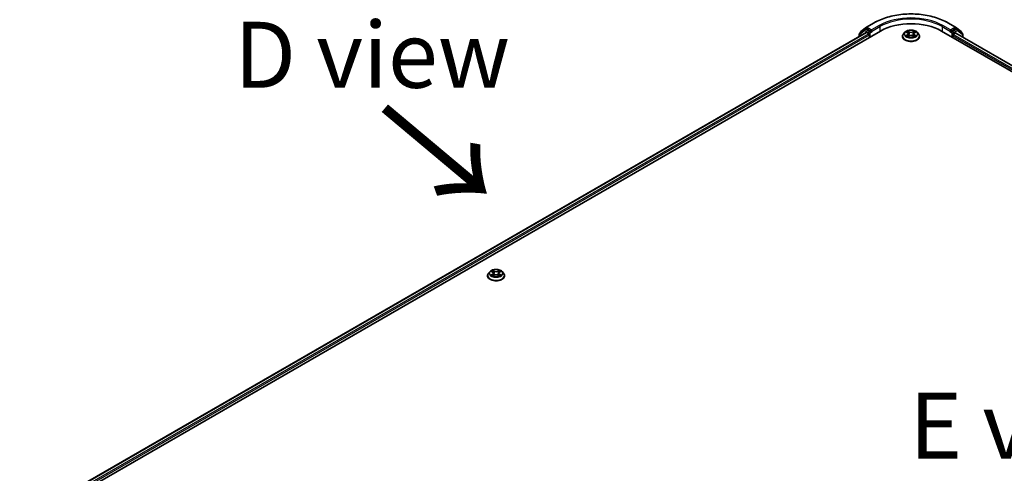
# Model space of a CAD drawing. Units: millimetres. Extents: x 36 to 11044, y 20 to 2128.
# Drawn here: x 98 to 191, y 592 to 635 of the extents above; entities that cross this region are included whole.
import ezdxf

# ---------------------------------------------------------------- set-up
doc = ezdxf.new("R2010")
doc.units = ezdxf.units.MM
doc.header["$LTSCALE"] = 2.5
doc.layers.get('Defpoints').update_dxf_attribs({"lineweight": 25})
for name, color, linetype, lineweight in [('Dimension (ISO)', 7, 'Continuous', 18), ('Symbol (ISO)', 7, 'Continuous', 18), ('Visible (ISO)', 7, 'Continuous', 35), ('Visible Narrow (ISO)', 7, 'Continuous', 25)]:
    doc.layers.add(name, color=color, linetype=linetype, lineweight=lineweight)
doc.styles.add('Note Text (TK)', font='MS PGothic.ttf')
doc.dimstyles.new('Default - Method 1b (TK)', dxfattribs={"dimscale": 2.5, "dimtxt": 2.5, "dimasz": 2.5, "dimexe": 1, "dimexo": 1.5, "dimgap": 1, "dimtad": 1, "dimdsep": 46, "dimtxsty": 'Note Text (TK)', "dimblk": 'OPEN', "dimcen": 0.09, "dimdle": 5, "dimclrd": 100, "dimclre": 100, "dimclrt": 7, "dimadec": 1, "dimazin": 1, "dimtfac": 1, "dimtmove": 0, "dimatfit": 3, "dimldrblk": 'OPEN', "dimfxl": 1, "dimtolj": 1, "dimlwd": -1, "dimlwe": -1, "dimarcsym": 0})

# ---------------------------------------------------------------- blocks, each defined once
blk = doc.blocks.new('_Open')
at = {"color": 0, "linetype": 'ByBlock', "lineweight": -2}
for p, q in [((-1, 0.167), (0, 0)), ((-1, -0.167), (0, 0)), ((0, 0), (-1, 0))]:
    blk.add_line(p, q, dxfattribs=at)
blk = doc.blocks.new('*D27')
at = {"layer": 'Defpoints', "color": 0}
for p in [(81.995, 597.966), (101.97, 586.434), (101.925, 536.195)]:
    blk.add_point(p, dxfattribs=at)
at = {"layer": 'Dimension (ISO)', "color": 100}
for p, q in [((98.222, 588.598), (79.497, 599.409)), ((81.956, 553.977), (81.99, 591.716)), ((98.177, 538.359), (79.452, 549.17))]:
    blk.add_line(p, q, dxfattribs=at)
at = {"layer": 'Dimension (ISO)', "color": 100, "xscale": 6.25, "yscale": 6.25, "zscale": 6.25}
for p, rotation in [((81.995, 597.966), 89.9487576405399), ((81.951, 547.727), 269.9487576405399)]:
    blk.add_blockref('_Open', p, dxfattribs=dict(at, rotation=rotation))
at = {"layer": 'Dimension (ISO)', "color": 7, "insert": (76.352, 563.316), "char_height": 6.25, "attachment_point": 4, "rotation": 89.94876, "style": 'Note Text (TK)'}
blk.add_mtext('\\A1;{\\Q29.949;\\W0.817;\\H0.816x;\\fMS PGothic|b0|i0;{\\H6.2250;221.5}}', dxfattribs=at)

msp = doc.modelspace()

# ---------------------------------------------------------------- linework, layer by layer
at = {"layer": 'Visible (ISO)'}
for p, q in [((177.6258, 634.0248), (177.1391, 633.6435)), ((177.2766, 633.8159), (177.795, 634.222)), ((177.6356, 634.0314), (177.7731, 634.1108)), ((177.8047, 634.2286), (178.5314, 634.6482)), ((178.2316, 633.866), (177.8147, 634.1067)), ((178.2905, 633.832), (178.2905, 633.9681)), ((185.5134, 634.6482), (186.2402, 634.2286)), ((185.7544, 633.9681), (185.7544, 633.832)), ((186.2302, 634.1067), (185.8133, 633.866)), ((186.2499, 634.222), (186.7682, 633.8159)), ((186.4093, 634.0314), (186.2718, 634.1108)), ((186.9057, 633.6435), (186.419, 634.0248)), ((102.5319, 589.6391), (179.1351, 633.866)), ((103.2666, 590.6947), (177.7854, 633.7181)), ((177.1072, 633.5779), (177.1072, 633.3266)), ((177.2447, 633.7262), (177.2447, 633.7503)), ((177.827, 633.714), (178.0351, 633.5938)), ((178.0941, 633.4918), (178.0941, 633.265)), ((178.3052, 633.7953), (178.3077, 633.7938)), ((181.2169, 633.3557), (181.2169, 633.3649)), ((181.4528, 633.7548), (181.315, 633.601)), ((181.5884, 633.7718), (181.7062, 633.7012)), ((181.7274, 633.3509), (181.8504, 633.4193)), ((181.7788, 633.6042), (181.8016, 633.3921)), ((182.1936, 633.419), (182.3163, 633.3505)), ((182.266, 633.6034), (182.2433, 633.3913)), ((182.3391, 633.7007), (182.4573, 633.7712)), ((182.5921, 633.7548), (182.7299, 633.601)), ((182.828, 633.3557), (182.828, 633.3649)), ((184.9098, 633.866), (275.2623, 581.701)), ((185.7371, 633.7938), (185.7397, 633.7953)), ((185.9508, 633.265), (185.9508, 633.4464)), ((186.0097, 633.5485), (186.227, 633.6739)), ((186.2548, 633.6767), (274.4894, 582.7344)), ((186.8002, 633.7503), (186.8002, 633.7262)), ((186.9377, 633.2825), (186.9377, 633.5779)), ((141.9332, 610.6752), (141.9332, 610.6845)), ((142.1691, 611.0743), (142.0313, 610.9206)), ((142.3043, 611.091), (142.4223, 611.0205)), ((142.4443, 610.6702), (142.5671, 610.7387)), ((142.4951, 610.9233), (142.5179, 610.7113)), ((142.9103, 610.7387), (143.0332, 610.6702)), ((142.9823, 610.9233), (142.9596, 610.7113)), ((143.0552, 611.0205), (143.1731, 611.091)), ((143.3084, 611.0743), (143.4462, 610.9206)), ((143.5443, 610.6752), (143.5443, 610.6845))]:
    msp.add_line(p, q, dxfattribs=at)
for centre, start, end in [((177.6772, 633.9593), 120, 128.080361), ((177.8464, 634.1564), 120, 128.080361), ((186.1985, 634.1564), 51.919639, 60), ((186.3677, 633.9593), 51.919639, 60), ((177.1905, 633.5779), 128.080361, 180), ((177.328, 633.7503), 128.080361, 180), ((186.7168, 633.7503), 0, 51.919639), ((186.8543, 633.5779), 0, 51.919639)]:
    msp.add_arc(centre, 0.0833, start, end, dxfattribs=at)
for centre, major_axis, start_param, end_param in [((177.8147, 634.0386), (-0.0417, 0.0722), 5.4977871, 6.2831853), ((182.0224, 632.199), (4.0833, 0), 0.7853982, 2.3561945), ((186.2302, 634.0386), (0.0417, 0.0722), 0, 0.7853982), ((177.827, 633.646), (-0.0417, 0.0722), 5.4977871, 6.2831853), ((178.0351, 633.5258), (-0.0417, 0.0722), 3.9269908, 5.4977871), ((178.3494, 633.866), (-0.0417, -0.0722), 5.4977871, 7.0685835), ((185.6955, 633.866), (0.0417, -0.0722), 5.4977871, 7.0685835), ((186.0097, 633.4804), (-0.0417, -0.0722), 3.9269908, 5.4977871), ((186.227, 633.6286), (0.0278, 0.0481), 0, 0.7853982)]:
    msp.add_ellipse(centre, major_axis=major_axis, ratio=0.5773503, start_param=start_param, end_param=end_param, dxfattribs=at)
for points, knots in [([(178.5314, 634.6482), (178.8992, 634.8605), (179.3236, 635.0384), (180.2451, 635.3095), (180.7421, 635.4026), (181.7614, 635.4958), (182.2835, 635.4958), (183.3028, 635.4026), (183.7998, 635.3095), (184.7213, 635.0384), (185.1457, 634.8605), (185.5134, 634.6482)], [3.1415927, 3.1415927, 3.1415927, 3.1415927, 3.4557519, 3.4557519, 3.7699112, 3.7699112, 4.0840704, 4.0840704, 4.3982297, 4.3982297, 4.712389, 4.712389, 4.712389, 4.712389]), ([(182.5921, 633.7548), (182.558, 633.7928), (182.5147, 633.8261), (182.4126, 633.8836), (182.3531, 633.9072), (182.2254, 633.9417), (182.1572, 633.9526), (182.0191, 633.961), (181.9491, 633.9586), (181.8137, 633.9405), (181.7483, 633.925), (181.6282, 633.8816), (181.5734, 633.8538), (181.4991, 633.8005), (181.4741, 633.7786), (181.4528, 633.7548)], [1.2642754, 1.2642754, 1.2642754, 1.2642754, 1.5852883, 1.5852883, 1.9197169, 1.9197169, 2.2527944, 2.2527944, 2.5841078, 2.5841078, 2.9158437, 2.9158437, 3.2498217, 3.2498217, 3.4507348, 3.4507348, 3.4507348, 3.4507348]), ([(178.2316, 633.866), (178.239, 633.8617), (178.2469, 633.8554), (178.2619, 633.8402), (178.2691, 633.8315), (178.2793, 633.8193), (178.2831, 633.8149), (178.2907, 633.8068), (178.2944, 633.8031), (178.3003, 633.7984), (178.3027, 633.7967), (178.3052, 633.7953)], [0.185147228, 0.185147228, 0.185147228, 0.185147228, 0.196528423, 0.196528423, 0.207909617, 0.207909617, 0.213859594, 0.213859594, 0.21980957, 0.21980957, 0.223874943, 0.223874943, 0.223874943, 0.223874943]), ([(181.315, 633.601), (181.3026, 633.5872), (181.2912, 633.5729), (181.2706, 633.5433), (181.2615, 633.5281), (181.2456, 633.497), (181.2388, 633.481), (181.228, 633.4485), (181.2238, 633.432), (181.2183, 633.3986), (181.2169, 633.3818), (181.2169, 633.3649)], [3.45073484, 3.45073484, 3.45073484, 3.45073484, 3.54624817, 3.54624817, 3.64176149, 3.64176149, 3.73727481, 3.73727481, 3.83278813, 3.83278813, 3.92830146, 3.92830146, 3.92830146, 3.92830146]), ([(181.2169, 633.3557), (181.2169, 633.306), (181.23, 633.2565), (181.2808, 633.1616), (181.3194, 633.1164), (181.419, 633.0345), (181.4809, 632.9981), (181.6209, 632.9386), (181.699, 632.9157), (181.8633, 632.8854), (181.9495, 632.8781), (182.1212, 632.8797), (182.2068, 632.8886), (182.3691, 632.9219), (182.4458, 632.9462), (182.5827, 633.0082), (182.6429, 633.046), (182.74, 633.1317), (182.7771, 633.1796), (182.8185, 633.271), (182.828, 633.3133), (182.828, 633.3557)], [3.9283015, 3.9283015, 3.9283015, 3.9283015, 4.228012, 4.228012, 4.540423, 4.540423, 4.8649161, 4.8649161, 5.190644, 5.190644, 5.5153945, 5.5153945, 5.8397493, 5.8397493, 6.1645834, 6.1645834, 6.4903808, 6.4903808, 6.8142959, 6.8142959, 7.0698941, 7.0698941, 7.0698941, 7.0698941]), ([(181.6411, 633.4102), (181.6461, 633.406), (181.6515, 633.4018), (181.6632, 633.3935), (181.6694, 633.3893), (181.6826, 633.3811), (181.6896, 633.377), (181.7043, 633.369), (181.7121, 633.3651), (181.7248, 633.3591), (181.7296, 633.357), (181.7345, 633.3548)], [4.53488429, 4.53488429, 4.53488429, 4.53488429, 4.60504023, 4.60504023, 4.67519617, 4.67519617, 4.7453521, 4.7453521, 4.81550804, 4.81550804, 4.85620307, 4.85620307, 4.85620307, 4.85620307]), ([(181.7788, 633.6042), (181.778, 633.6117), (181.7763, 633.6192), (181.7711, 633.6338), (181.7676, 633.6409), (181.7592, 633.6546), (181.7541, 633.6611), (181.7427, 633.6737), (181.7363, 633.6797), (181.7222, 633.6909), (181.7145, 633.6962), (181.7062, 633.7012)], [0.84861216, 0.84861216, 0.84861216, 0.84861216, 0.98955833, 0.98955833, 1.13050451, 1.13050451, 1.27145068, 1.27145068, 1.41239686, 1.41239686, 1.55334303, 1.55334303, 1.55334303, 1.55334303]), ([(182.1936, 633.419), (182.1751, 633.4294), (182.1541, 633.438), (182.1088, 633.451), (182.0845, 633.4554), (182.0348, 633.4599), (182.0094, 633.4599), (181.9597, 633.4555), (181.9354, 633.4511), (181.8901, 633.4382), (181.869, 633.4296), (181.8504, 633.4193)], [1.5882496, 1.5882496, 1.5882496, 1.5882496, 1.8954276, 1.8954276, 2.2026055, 2.2026055, 2.5097835, 2.5097835, 2.8169614, 2.8169614, 3.1241394, 3.1241394, 3.1241394, 3.1241394]), ([(182.3391, 633.7007), (182.3308, 633.6958), (182.3231, 633.6904), (182.3089, 633.6792), (182.3024, 633.6732), (182.2909, 633.6606), (182.2858, 633.654), (182.2773, 633.6403), (182.2738, 633.6331), (182.2686, 633.6185), (182.2669, 633.611), (182.266, 633.6034)], [3.15904595, 3.15904595, 3.15904595, 3.15904595, 3.30051638, 3.30051638, 3.44198681, 3.44198681, 3.58345724, 3.58345724, 3.72492767, 3.72492767, 3.8663981, 3.8663981, 3.8663981, 3.8663981]), ([(182.3093, 633.3544), (182.3143, 633.3565), (182.3191, 633.3587), (182.3319, 633.3647), (182.3397, 633.3686), (182.3545, 633.3765), (182.3615, 633.3806), (182.3747, 633.3888), (182.381, 633.393), (182.3927, 633.4014), (182.3981, 633.4056), (182.4032, 633.4097)], [6.13902618, 6.13902618, 6.13902618, 6.13902618, 6.18007986, 6.18007986, 6.2502238, 6.2502238, 6.32036774, 6.32036774, 6.39051168, 6.39051168, 6.46065561, 6.46065561, 6.46065561, 6.46065561]), ([(182.828, 633.3649), (182.828, 633.3818), (182.8266, 633.3986), (182.8211, 633.432), (182.8169, 633.4485), (182.806, 633.481), (182.7993, 633.497), (182.7834, 633.5281), (182.7742, 633.5433), (182.7537, 633.5729), (182.7423, 633.5872), (182.7299, 633.601)], [0.7867088, 0.7867088, 0.7867088, 0.7867088, 0.88222212, 0.88222212, 0.97773545, 0.97773545, 1.07324877, 1.07324877, 1.16876209, 1.16876209, 1.26427541, 1.26427541, 1.26427541, 1.26427541]), ([(185.7397, 633.7953), (185.7422, 633.7967), (185.7446, 633.7984), (185.7504, 633.8031), (185.7542, 633.8068), (185.7618, 633.8149), (185.7655, 633.8193), (185.7758, 633.8315), (185.783, 633.8402), (185.798, 633.8554), (185.8059, 633.8617), (185.8133, 633.866)], [0.022988029, 0.022988029, 0.022988029, 0.022988029, 0.027053401, 0.027053401, 0.033003378, 0.033003378, 0.038953354, 0.038953354, 0.050334548, 0.050334548, 0.061715743, 0.061715743, 0.061715743, 0.061715743]), ([(142.0313, 610.9206), (142.0189, 610.9067), (142.0075, 610.8924), (141.9869, 610.8629), (141.9778, 610.8477), (141.9619, 610.8165), (141.9551, 610.8006), (141.9443, 610.7681), (141.9401, 610.7516), (141.9346, 610.7182), (141.9332, 610.7013), (141.9332, 610.6845)], [3.4494242, 3.4494242, 3.4494242, 3.4494242, 3.54493753, 3.54493753, 3.64045085, 3.64045085, 3.73596417, 3.73596417, 3.83147749, 3.83147749, 3.92699082, 3.92699082, 3.92699082, 3.92699082]), ([(141.9332, 610.6752), (141.9332, 610.6256), (141.9463, 610.576), (141.9971, 610.4811), (142.0357, 610.4359), (142.1353, 610.354), (142.1972, 610.3176), (142.3371, 610.2582), (142.4153, 610.2352), (142.5796, 610.205), (142.6657, 610.1977), (142.8375, 610.1993), (142.9231, 610.2082), (143.0854, 610.2414), (143.1621, 610.2657), (143.299, 610.3278), (143.3592, 610.3655), (143.4563, 610.4512), (143.4934, 610.4991), (143.5348, 610.5906), (143.5443, 610.6329), (143.5443, 610.6752)], [3.9269908, 3.9269908, 3.9269908, 3.9269908, 4.2267014, 4.2267014, 4.5391124, 4.5391124, 4.8636054, 4.8636054, 5.1893334, 5.1893334, 5.5140838, 5.5140838, 5.8384387, 5.8384387, 6.1632728, 6.1632728, 6.4890702, 6.4890702, 6.8129852, 6.8129852, 7.0685835, 7.0685835, 7.0685835, 7.0685835]), ([(143.3084, 611.0743), (143.2743, 611.1123), (143.231, 611.1457), (143.1289, 611.2031), (143.0694, 611.2268), (142.9417, 611.2613), (142.8735, 611.2722), (142.7354, 611.2806), (142.6654, 611.2781), (142.53, 611.2601), (142.4646, 611.2445), (142.3444, 611.2012), (142.2897, 611.1733), (142.2153, 611.1201), (142.1904, 611.0981), (142.1691, 611.0743)], [1.2629648, 1.2629648, 1.2629648, 1.2629648, 1.5839777, 1.5839777, 1.9184063, 1.9184063, 2.2514838, 2.2514838, 2.5827972, 2.5827972, 2.9145331, 2.9145331, 3.2485111, 3.2485111, 3.4494242, 3.4494242, 3.4494242, 3.4494242]), ([(142.3577, 610.7295), (142.3627, 610.7253), (142.3682, 610.7211), (142.3798, 610.7128), (142.3861, 610.7086), (142.3993, 610.7004), (142.4063, 610.6963), (142.4211, 610.6883), (142.4288, 610.6844), (142.4416, 610.6784), (142.4464, 610.6763), (142.4513, 610.6741)], [4.53490148, 4.53490148, 4.53490148, 4.53490148, 4.60505141, 4.60505141, 4.67520135, 4.67520135, 4.74535128, 4.74535128, 4.81550122, 4.81550122, 4.85637589, 4.85637589, 4.85637589, 4.85637589]), ([(142.4951, 610.9233), (142.4943, 610.9309), (142.4926, 610.9384), (142.4874, 610.953), (142.4839, 610.9601), (142.4754, 610.9738), (142.4703, 610.9804), (142.4589, 610.993), (142.4524, 610.9989), (142.4383, 611.0102), (142.4306, 611.0155), (142.4223, 611.0205)], [0.84730152, 0.84730152, 0.84730152, 0.84730152, 0.98850982, 0.98850982, 1.12971813, 1.12971813, 1.27092643, 1.27092643, 1.41213473, 1.41213473, 1.55334303, 1.55334303, 1.55334303, 1.55334303]), ([(142.9103, 610.7387), (142.8918, 610.749), (142.8707, 610.7576), (142.8254, 610.7706), (142.8011, 610.775), (142.7514, 610.7795), (142.726, 610.7795), (142.6764, 610.775), (142.6521, 610.7706), (142.6067, 610.7576), (142.5857, 610.749), (142.5671, 610.7387)], [1.5882496, 1.5882496, 1.5882496, 1.5882496, 1.8954276, 1.8954276, 2.2026055, 2.2026055, 2.5097835, 2.5097835, 2.8169614, 2.8169614, 3.1241394, 3.1241394, 3.1241394, 3.1241394]), ([(143.0552, 611.0205), (143.0469, 611.0155), (143.0392, 611.0102), (143.025, 610.9989), (143.0186, 610.993), (143.0071, 610.9804), (143.0021, 610.9738), (142.9936, 610.9601), (142.9901, 610.953), (142.9849, 610.9384), (142.9831, 610.9309), (142.9823, 610.9233)], [3.15904595, 3.15904595, 3.15904595, 3.15904595, 3.30025425, 3.30025425, 3.44146255, 3.44146255, 3.58267086, 3.58267086, 3.72387916, 3.72387916, 3.86508746, 3.86508746, 3.86508746, 3.86508746]), ([(143.0261, 610.6741), (143.0311, 610.6763), (143.0359, 610.6784), (143.0487, 610.6844), (143.0564, 610.6883), (143.0711, 610.6963), (143.0782, 610.7004), (143.0914, 610.7086), (143.0976, 610.7128), (143.1093, 610.7211), (143.1147, 610.7253), (143.1198, 610.7295)], [6.13919839, 6.13919839, 6.13919839, 6.13919839, 6.18007307, 6.18007307, 6.250223, 6.250223, 6.32037294, 6.32037294, 6.39052288, 6.39052288, 6.46067281, 6.46067281, 6.46067281, 6.46067281]), ([(143.5443, 610.6845), (143.5443, 610.7013), (143.5429, 610.7182), (143.5373, 610.7516), (143.5332, 610.7681), (143.5223, 610.8006), (143.5156, 610.8165), (143.4997, 610.8477), (143.4905, 610.8629), (143.47, 610.8924), (143.4586, 610.9067), (143.4462, 610.9206)], [0.78539816, 0.78539816, 0.78539816, 0.78539816, 0.88091149, 0.88091149, 0.97642481, 0.97642481, 1.07193813, 1.07193813, 1.16745145, 1.16745145, 1.26296478, 1.26296478, 1.26296478, 1.26296478])]:
    msp.add_open_spline(points, degree=3, knots=knots, dxfattribs=at)
at = {"layer": 'Visible Narrow (ISO)'}
for p, q in [((177.1316, 633.5439), (177.6183, 633.9252)), ((177.6183, 633.9252), (178.0351, 633.6846)), ((177.6772, 634.0273), (177.8147, 634.1067)), ((178.0941, 633.7866), (177.6772, 634.0273)), ((177.7713, 634.1098), (177.7874, 634.1224)), ((177.7874, 634.1224), (177.8147, 634.1067)), ((177.8464, 634.2245), (178.5731, 634.6441)), ((178.2905, 633.9681), (177.8464, 634.2245)), ((179.0172, 634.3877), (178.2905, 633.9681)), ((178.2905, 633.832), (179.0762, 634.2856)), ((179.0762, 634.2856), (179.0762, 633.832)), ((181.858, 633.7921), (181.7025, 633.8791)), ((184.9687, 634.2856), (185.7544, 633.832)), ((184.9687, 634.2856), (184.9687, 633.832)), ((185.7544, 633.9681), (185.0276, 634.3877)), ((185.4718, 634.6441), (186.1985, 634.2245)), ((186.1985, 634.2245), (185.7544, 633.9681)), ((186.3677, 634.0273), (185.9508, 633.7866)), ((186.0097, 633.6846), (186.4266, 633.9252)), ((186.2302, 634.1067), (186.2574, 634.1224)), ((186.2302, 634.1067), (186.3677, 634.0273)), ((186.2574, 634.1224), (186.2735, 634.1098)), ((186.4266, 633.9252), (186.9133, 633.5439)), ((103.291, 590.6806), (177.827, 633.714)), ((178.0351, 633.5938), (103.4205, 590.5151)), ((103.455, 590.3989), (178.0941, 633.4918)), ((177.1316, 633.3407), (177.1316, 633.5439)), ((178.0351, 633.6846), (178.0351, 633.5938)), ((178.2316, 633.866), (178.0941, 633.7866)), ((178.153, 633.6846), (178.3494, 633.798)), ((178.153, 633.299), (178.153, 633.6846)), ((181.6987, 633.5103), (181.548, 633.4204)), ((181.5489, 633.7906), (181.6991, 633.7006)), ((181.6139, 633.4379), (181.7086, 633.4944)), ((181.7012, 633.3318), (181.8572, 633.4185)), ((181.7086, 633.4944), (181.7184, 633.3622)), ((181.7506, 633.8307), (181.8484, 633.776)), ((181.8484, 633.776), (181.8344, 633.5793)), ((182.1868, 633.4183), (182.3424, 633.3313)), ((182.3437, 633.8786), (182.1877, 633.7919)), ((182.1973, 633.7758), (182.2953, 633.8303)), ((182.1973, 633.7758), (182.2113, 633.579)), ((182.3358, 633.4939), (182.326, 633.3619)), ((182.3358, 633.4939), (182.4303, 633.4373)), ((182.496, 633.4197), (182.3458, 633.5098)), ((182.3462, 633.7001), (182.4969, 633.7899)), ((185.6955, 633.798), (185.8919, 633.6846)), ((185.9508, 633.7866), (185.8133, 633.866)), ((185.8919, 633.6846), (185.8919, 633.299)), ((185.9508, 633.4464), (274.3392, 582.4154)), ((186.0097, 633.5485), (186.0097, 633.6846)), ((274.3737, 582.5315), (186.0097, 633.5485)), ((186.227, 633.6739), (274.4731, 582.725)), ((186.9133, 633.5439), (186.9133, 633.2965)), ((142.2647, 611.1098), (142.4152, 611.0199)), ((142.4152, 610.8296), (142.2647, 610.7396)), ((142.3306, 610.7571), (142.4251, 610.8137)), ((142.5739, 611.1115), (142.4181, 611.1984)), ((142.4181, 610.6511), (142.5739, 610.7379)), ((142.4251, 610.8137), (142.4349, 610.6816)), ((142.4664, 611.15), (142.5643, 611.0954)), ((142.5643, 611.0954), (142.5503, 610.8987)), ((143.0593, 611.1984), (142.9036, 611.1115)), ((142.9036, 610.7379), (143.0593, 610.6511)), ((142.9132, 611.0954), (143.0111, 611.15)), ((142.9132, 611.0954), (142.9272, 610.8987)), ((143.0523, 610.8137), (143.0426, 610.6816)), ((143.0523, 610.8137), (143.1469, 610.7571)), ((143.0623, 611.0199), (143.2127, 611.1098)), ((143.2127, 610.7396), (143.0623, 610.8296))]:
    msp.add_line(p, q, dxfattribs=at)
for centre, major_axis, ratio, start_param, end_param in [((182.0224, 632.6526), (4.8781, 0), 0.5773503, 0.7853982, 2.3561945), ((182.0224, 632.6526), (-4.25, 0), 0.5773503, 3.9269908, 5.4977871), ((182.0224, 632.5846), (4.1667, 0), 0.5773503, 0.7853982, 2.3561945), ((177.6772, 633.9593), (-0.0514, 0.0656), 0.8137675, 0, 1.4557746), ((177.6772, 633.9593), (-0.0417, -0.0722), 0.5773503, 3.9269908, 5.4977871), ((177.6772, 633.9593), (-0.0417, 0.0722), 0.5773503, 5.4977871, 6.2831853), ((177.8464, 634.1564), (-0.0514, 0.0656), 0.8137675, 0, 1.4557746), ((177.8464, 634.1564), (-0.0417, -0.0722), 0.5773503, 3.9269908, 5.4977871), ((177.8464, 634.1564), (-0.0417, 0.0722), 0.5773503, 5.4977871, 6.2831853), ((178.5731, 634.576), (-0.0417, 0.0722), 0.5773503, 5.4977871, 6.2831853), ((179.0172, 634.3196), (-0.0417, 0.0722), 0.5773503, 3.9269908, 5.4977871), ((182.0224, 633.6052), (-0.5722, 0), 0.5773503, 5.305792, 5.687161), ((185.0276, 634.3196), (0.0417, 0.0722), 0.5773503, 0.7853982, 2.3561945), ((185.4718, 634.576), (0.0417, 0.0722), 0.5773503, 0, 0.7853982), ((186.1985, 634.1564), (0.0417, 0.0722), 0.5773503, 0, 0.7853982), ((186.1985, 634.1564), (-0.0417, 0.0722), 0.5773503, 3.9269908, 5.4977871), ((186.1985, 634.1564), (0.0514, 0.0656), 0.8137675, 4.8274107, 6.2831853), ((186.3677, 633.9593), (0.0417, 0.0722), 0.5773503, 0, 0.7853982), ((186.3677, 633.9593), (-0.0417, 0.0722), 0.5773503, 3.9269908, 5.4977871), ((186.3677, 633.9593), (0.0514, 0.0656), 0.8137675, 4.8274107, 6.2831853), ((177.1905, 633.5779), (-0.0833, 0), 0.5773503, 0, 0.7853982), ((177.1905, 633.5779), (-0.0514, 0.0656), 0.8137675, 0, 1.4557746), ((177.328, 633.7503), (-0.0833, 0), 0.5773503, 0, 0.4029359), ((177.328, 633.7503), (-0.0514, 0.0656), 0.8137675, 0, 1.1710674), ((178.0941, 633.7186), (-0.0417, -0.0722), 0.5773503, 3.9269908, 5.4977871), ((178.0941, 633.7186), (-0.0833, 0), 0.5773503, 0.7853982, 2.3561945), ((178.0941, 633.7186), (0.0417, -0.0722), 0.5773503, 0.7853982, 2.3561945), ((182.0224, 633.3897), (-0.7966, 0), 0.5773503, 5.8056187, 9.9023446), ((182.0224, 633.3649), (-0.8056, 0), 0.5773503, 0, 3.1415927), ((182.0224, 633.3557), (0.8056, 0), 0.5773503, 3.1415927, 6.2831853), ((182.0224, 633.5845), (-0.6414, 0), 0.5773503, 5.8056187, 9.9023446), ((182.0224, 633.6052), (0.5722, 0), 0.5773503, 3.7349957, 4.1163647), ((181.6238, 633.4333), (-0.0027, -0.0136), 0.7790958, 4.5265759, 5.9217581), ((181.6641, 633.4044), (-0.0118, -0.0073), 0.7293502, 5.1621157, 5.77734), ((182.0224, 633.5422), (0.4478, 0), 0.5773503, 2.1749837, 2.4195297), ((181.5282, 633.6056), (0.2373, 0), 0.5773503, 5.5139298, 7.0498195), ((181.6987, 633.4989), (0.0071, -0.0119), 0.5865946, 0.8644619, 2.3479918), ((181.6991, 633.6893), (0.0071, 0.0119), 0.5880814, 0, 0.7949578), ((181.5282, 633.5952), (0.2511, 0), 0.5773503, 5.5139298, 6.3450887), ((181.741, 633.8259), (-0.0114, -0.008), 0.1855802, 1.0442067, 2.4393888), ((181.7751, 633.7541), (-0.0134, -0.0037), 0.2226395, 3.8505226, 5.2059457), ((181.8248, 633.5746), (-0.0134, -0.0037), 0.2226061, 3.8505159, 5.2015619), ((181.858, 633.7808), (-0.0068, -0.0121), 0.5679555, 3.9190487, 5.4025786), ((182.0231, 633.8802), (0.2511, 0), 0.5773503, 3.9431335, 5.4790232), ((181.8572, 633.4072), (-0.0067, 0.0121), 0.5664159, 5.5069947, 6.2831853), ((182.0218, 633.3198), (0.2373, 0), 0.5773503, 0.8015408, 2.3374306), ((182.0231, 633.8905), (-0.2373, 0), 0.5773503, 0.8015408, 2.3374306), ((182.1868, 633.4069), (0.0068, 0.0121), 0.5679555, 0, 0.7774561), ((182.1877, 633.7805), (0.0067, -0.0121), 0.5664159, 0.8818722, 2.3654021), ((182.2209, 633.5743), (-0.0134, 0.0037), 0.2231634, 4.2211004, 5.5721463), ((182.5167, 633.6048), (-0.2373, 0), 0.5773503, 5.5139298, 7.0498195), ((182.2707, 633.7537), (-0.0134, 0.0037), 0.2231967, 4.2167165, 5.5721396), ((182.5167, 633.5945), (-0.2511, 0), 0.5773503, 6.221282, 7.0498195), ((182.0224, 633.5422), (0.4478, 0), 0.5773503, 0.7198778, 0.9639877), ((182.3049, 633.8255), (-0.0113, 0.008), 0.1843663, 0.7039824, 2.0991646), ((182.3458, 633.4984), (-0.0071, -0.0119), 0.5880814, 3.9365505, 5.4200804), ((182.3462, 633.6888), (-0.0071, 0.0119), 0.5865946, 5.4895845, 6.2831853), ((182.0224, 633.6052), (0.5722, 0), 0.5773503, 5.305792, 5.687161), ((182.0224, 633.6052), (-0.5722, 0), 0.5773503, 3.7349957, 4.1163647), ((182.3801, 633.4039), (-0.0118, 0.0073), 0.7301215, 3.6511459, 4.260002), ((182.4203, 633.4327), (0.0027, -0.0136), 0.7804107, 0.3607697, 1.7559519), ((185.9508, 633.7186), (0.0417, 0.0722), 0.5773503, 0.7853982, 2.3561945), ((185.9508, 633.7186), (-0.0833, 0), 0.5773503, 0.7853982, 2.3561945), ((185.9508, 633.7186), (-0.0417, 0.0722), 0.5773503, 3.9269908, 5.4977871), ((186.7168, 633.7503), (0.0514, 0.0656), 0.8137675, 5.1121179, 6.2831853), ((186.7168, 633.7503), (0.0833, 0), 0.5773503, 5.8802494, 6.2831853), ((186.8543, 633.5779), (0.0514, 0.0656), 0.8137675, 4.8274107, 6.2831853), ((186.8543, 633.5779), (0.0833, 0), 0.5773503, 5.4977871, 6.2831853), ((142.7387, 610.7092), (-0.7966, 0), 0.5773503, 5.8056187, 9.9023446), ((142.7387, 610.6845), (-0.8056, 0), 0.5773503, 0, 3.1415927), ((142.7387, 610.6752), (0.8056, 0), 0.5773503, 3.1415927, 6.2831853), ((142.7387, 610.9041), (-0.6414, 0), 0.5773503, 5.8056187, 9.9023446), ((142.7387, 610.9247), (-0.5722, 0), 0.5773503, 5.3071026, 5.6884717), ((142.7387, 610.9247), (0.5722, 0), 0.5773503, 3.7363063, 4.1176753), ((142.3405, 610.7526), (-0.0027, -0.0136), 0.7797536, 4.5269049, 5.922087), ((142.3807, 610.7237), (-0.0118, -0.0073), 0.7297361, 5.1634453, 5.7754826), ((142.7387, 610.8617), (0.4478, 0), 0.5773503, 2.1762943, 2.4206222), ((142.4152, 611.0085), (0.0071, 0.0119), 0.5873385, 0, 0.7942785), ((142.2445, 610.9247), (0.2373, 0), 0.5773503, 5.5152404, 7.0511302), ((142.4152, 610.8182), (0.0071, -0.0119), 0.5873385, 0.8637843, 2.3473142), ((142.2445, 610.9144), (0.2511, 0), 0.5773503, 5.5152404, 6.3450887), ((142.4567, 611.1453), (-0.0113, -0.008), 0.1849737, 1.043317, 2.4384992), ((142.4909, 611.0735), (-0.0134, -0.0037), 0.2229178, 3.8515805, 5.2070037), ((142.5407, 610.894), (-0.0134, -0.0037), 0.2228845, 3.8515738, 5.2026198), ((142.5739, 611.1002), (-0.0068, -0.0121), 0.5671862, 3.9184152, 5.401945), ((142.7387, 611.1997), (0.2511, 0), 0.5773503, 3.9444441, 5.4803339), ((142.5739, 610.7266), (-0.0068, 0.0121), 0.5671862, 5.5063628, 6.2831853), ((142.7387, 611.2101), (-0.2373, 0), 0.5773503, 0.8028515, 2.3387412), ((142.7387, 610.6394), (0.2373, 0), 0.5773503, 0.8028515, 2.3387412), ((142.9036, 611.1002), (0.0068, -0.0121), 0.5671862, 0.8812403, 2.3647701), ((142.9036, 610.7266), (0.0068, 0.0121), 0.5671862, 0, 0.7768225), ((142.9368, 610.894), (-0.0134, 0.0037), 0.2228845, 4.2221582, 5.5732041), ((143.233, 610.9247), (-0.2373, 0), 0.5773503, 5.5152404, 7.0511302), ((142.9865, 611.0735), (-0.0134, 0.0037), 0.2229178, 4.2177743, 5.5731974), ((143.233, 610.9144), (-0.2511, 0), 0.5773503, 6.221282, 7.0511302), ((142.7387, 610.8617), (0.4478, 0), 0.5773503, 0.7209705, 0.9652983), ((143.0207, 611.1453), (-0.0113, 0.008), 0.1849737, 0.7030935, 2.0982756), ((143.0623, 610.8182), (-0.0071, -0.0119), 0.5873385, 3.9358711, 5.419401), ((143.0623, 611.0085), (-0.0071, 0.0119), 0.5873385, 5.4889069, 6.2831853), ((142.7387, 610.9247), (-0.5722, 0), 0.5773503, 3.7363063, 4.1176753), ((142.7387, 610.9247), (0.5722, 0), 0.5773503, 5.3071026, 5.6884717), ((143.0967, 610.7237), (-0.0118, 0.0073), 0.7297361, 3.6492954, 4.2613326), ((143.137, 610.7526), (0.0027, -0.0136), 0.7797536, 0.3610983, 1.7562804)]:
    msp.add_ellipse(centre, major_axis=major_axis, ratio=ratio, start_param=start_param, end_param=end_param, dxfattribs=at)
for centre in [(182.0224, 633.6052), (142.7387, 610.9247)]:
    msp.add_ellipse(centre, major_axis=(0.5949, 0), ratio=0.5773503, dxfattribs=at)
for points, knots in [([(181.7506, 633.8307), (181.7461, 633.8351), (181.7417, 633.8397), (181.7305, 633.8513), (181.724, 633.8583), (181.7124, 633.8699), (181.7074, 633.8747), (181.7025, 633.8791)], [-0.032055974, -0.032055974, -0.032055974, -0.032055974, -0.02365019, -0.02365019, -0.010200936, -0.010200936, 0.000338329, 0.000338329, 0.000338329, 0.000338329]), ([(181.7025, 633.8791), (181.7055, 633.8743), (181.7086, 633.8687), (181.716, 633.8549), (181.7204, 633.8463), (181.7289, 633.8316), (181.7325, 633.8258), (181.7366, 633.8201)], [-0.000338329, -0.000338329, -0.000338329, -0.000338329, 0.010200936, 0.010200936, 0.02365019, 0.02365019, 0.032055974, 0.032055974, 0.032055974, 0.032055974]), ([(181.6139, 633.4379), (181.6093, 633.437), (181.6041, 633.436), (181.5899, 633.4331), (181.5806, 633.4308), (181.5634, 633.4258), (181.5557, 633.4233), (181.548, 633.4204)], [-0.032055974, -0.032055974, -0.032055974, -0.032055974, -0.02365019, -0.02365019, -0.010200936, -0.010200936, 0.000338329, 0.000338329, 0.000338329, 0.000338329]), ([(181.548, 633.4204), (181.5564, 633.4222), (181.5649, 633.4233), (181.5836, 633.4246), (181.5936, 633.4243), (181.6081, 633.4229), (181.6133, 633.4221), (181.6176, 633.4213)], [-0.000338329, -0.000338329, -0.000338329, -0.000338329, 0.010200936, 0.010200936, 0.02365019, 0.02365019, 0.032055974, 0.032055974, 0.032055974, 0.032055974]), ([(181.6153, 633.7557), (181.6131, 633.7582), (181.6107, 633.7606), (181.6022, 633.7681), (181.5955, 633.7726), (181.5824, 633.7797), (181.576, 633.7825), (181.5627, 633.7873), (181.5557, 633.7892), (181.5489, 633.7906)], [0.001887699, 0.001887699, 0.001887699, 0.001887699, 0.005934038, 0.005934038, 0.0154285, 0.0154285, 0.023744988, 0.023744988, 0.032394303, 0.032394303, 0.032394303, 0.032394303]), ([(181.5489, 633.7906), (181.5551, 633.7883), (181.5614, 633.7857), (181.5736, 633.78), (181.5796, 633.7769), (181.5863, 633.773), (181.5874, 633.7724), (181.5884, 633.7718)], [-0.032394303, -0.032394303, -0.032394303, -0.032394303, -0.023744988, -0.023744988, -0.0154285, -0.0154285, -0.01389829, -0.01389829, -0.01389829, -0.01389829]), ([(181.6542, 633.409), (181.6493, 633.4168), (181.6433, 633.4233), (181.6297, 633.433), (181.6221, 633.4363), (181.6139, 633.4379)], [0, 0, 0, 0, 0.014585063, 0.014585063, 0.028982846, 0.028982846, 0.028982846, 0.028982846]), ([(181.6176, 633.4213), (181.625, 633.4199), (181.6318, 633.417), (181.639, 633.4119), (181.6401, 633.4111), (181.6411, 633.4102)], [-0.028982846, -0.028982846, -0.028982846, -0.028982846, -0.014585063, -0.014585063, -0.011990574, -0.011990574, -0.011990574, -0.011990574]), ([(181.732, 633.3535), (181.7305, 633.3536), (181.729, 633.3535), (181.7236, 633.3529), (181.7202, 633.3516), (181.7141, 633.3476), (181.7115, 633.3452), (181.7063, 633.3393), (181.7037, 633.3357), (181.7012, 633.3318)], [0.002459552, 0.002459552, 0.002459552, 0.002459552, 0.005934038, 0.005934038, 0.0154285, 0.0154285, 0.023744988, 0.023744988, 0.032394303, 0.032394303, 0.032394303, 0.032394303]), ([(181.7012, 633.3318), (181.7053, 633.3354), (181.7094, 633.3388), (181.7176, 633.3449), (181.7216, 633.3476), (181.7263, 633.3503), (181.7268, 633.3506), (181.7274, 633.3509)], [-0.032394303, -0.032394303, -0.032394303, -0.032394303, -0.023744988, -0.023744988, -0.0154285, -0.0154285, -0.014313673, -0.014313673, -0.014313673, -0.014313673]), ([(181.7366, 633.8201), (181.7435, 633.8104), (181.7498, 633.8), (181.7605, 633.778), (181.7648, 633.7665), (181.768, 633.755)], [-0.028982846, -0.028982846, -0.028982846, -0.028982846, -0.014585063, -0.014585063, 0, 0, 0, 0]), ([(181.7847, 633.7589), (181.7812, 633.7715), (181.7765, 633.7842), (181.7649, 633.8084), (181.7582, 633.82), (181.7506, 633.8307)], [0, 0, 0, 0, 0.014585063, 0.014585063, 0.028982846, 0.028982846, 0.028982846, 0.028982846]), ([(181.768, 633.755), (181.7763, 633.7251), (181.7846, 633.6951), (181.8012, 633.6353), (181.8095, 633.6054), (181.8177, 633.5755)], [-0.068779854, -0.068779854, -0.068779854, -0.068779854, -0.034389927, -0.034389927, 0, 0, 0, 0]), ([(181.8344, 633.5793), (181.8261, 633.6093), (181.8178, 633.6392), (181.8013, 633.699), (181.793, 633.7289), (181.7847, 633.7589)], [0, 0, 0, 0, 0.034389927, 0.034389927, 0.068779854, 0.068779854, 0.068779854, 0.068779854]), ([(181.8177, 633.5755), (181.8296, 633.5327), (181.8432, 633.4908), (181.8616, 633.4425), (181.8645, 633.4352), (181.8674, 633.4279)], [-0.098241255, -0.098241255, -0.098241255, -0.098241255, -0.049120627, -0.049120627, -0.040347207, -0.040347207, -0.040347207, -0.040347207]), ([(181.8806, 633.4337), (181.878, 633.4406), (181.8754, 633.4476), (181.8583, 633.4953), (181.8455, 633.537), (181.8344, 633.5793)], [0.040687269, 0.040687269, 0.040687269, 0.040687269, 0.049120627, 0.049120627, 0.098241255, 0.098241255, 0.098241255, 0.098241255]), ([(182.2113, 633.579), (182.2001, 633.5367), (182.1873, 633.4951), (182.17, 633.4472), (182.1674, 633.44), (182.1647, 633.4329)], [0, 0, 0, 0, 0.049120627, 0.049120627, 0.057756889, 0.057756889, 0.057756889, 0.057756889]), ([(182.1779, 633.4271), (182.1809, 633.4346), (182.1838, 633.442), (182.2024, 633.4905), (182.216, 633.5324), (182.2279, 633.5752)], [-0.05812246, -0.05812246, -0.05812246, -0.05812246, -0.049120627, -0.049120627, 0, 0, 0, 0]), ([(182.2611, 633.7585), (182.2528, 633.7286), (182.2445, 633.6987), (182.2279, 633.6389), (182.2196, 633.609), (182.2113, 633.579)], [0, 0, 0, 0, 0.034389927, 0.034389927, 0.068779854, 0.068779854, 0.068779854, 0.068779854]), ([(182.2279, 633.5752), (182.2362, 633.6051), (182.2446, 633.635), (182.2612, 633.6948), (182.2695, 633.7247), (182.2778, 633.7546)], [-0.068779854, -0.068779854, -0.068779854, -0.068779854, -0.034389927, -0.034389927, 0, 0, 0, 0]), ([(182.2953, 633.8303), (182.2877, 633.8195), (182.2809, 633.8079), (182.2693, 633.7837), (182.2646, 633.7711), (182.2611, 633.7585)], [0, 0, 0, 0, 0.014491423, 0.014491423, 0.028982846, 0.028982846, 0.028982846, 0.028982846]), ([(182.2778, 633.7546), (182.281, 633.766), (182.2854, 633.7775), (182.296, 633.7994), (182.3023, 633.8099), (182.3094, 633.8197)], [-0.028982846, -0.028982846, -0.028982846, -0.028982846, -0.014491423, -0.014491423, 0, 0, 0, 0]), ([(182.3437, 633.8786), (182.3396, 633.875), (182.3355, 633.8711), (182.3273, 633.8631), (182.3232, 633.859), (182.3145, 633.8499), (182.3097, 633.8449), (182.3017, 633.8366), (182.2986, 633.8334), (182.2953, 633.8303)], [-0.032394303, -0.032394303, -0.032394303, -0.032394303, -0.023744988, -0.023744988, -0.0154285, -0.0154285, -0.005934038, -0.005934038, 0, 0, 0, 0]), ([(182.3094, 633.8197), (182.3123, 633.8237), (182.3149, 633.8277), (182.3213, 633.8382), (182.3247, 633.8445), (182.3307, 633.8557), (182.3334, 633.8607), (182.3386, 633.8702), (182.3411, 633.8746), (182.3437, 633.8786)], [0, 0, 0, 0, 0.005934038, 0.005934038, 0.0154285, 0.0154285, 0.023744988, 0.023744988, 0.032394303, 0.032394303, 0.032394303, 0.032394303]), ([(182.3424, 633.3313), (182.3394, 633.3361), (182.3363, 633.3403), (182.3288, 633.3481), (182.3244, 633.3511), (182.3169, 633.353), (182.3144, 633.3532), (182.3117, 633.353)], [-0.000338329, -0.000338329, -0.000338329, -0.000338329, 0.010200936, 0.010200936, 0.02365019, 0.02365019, 0.02963524, 0.02963524, 0.02963524, 0.02963524]), ([(182.3163, 633.3504), (182.3201, 633.3484), (182.3237, 633.346), (182.3324, 633.3398), (182.3375, 633.3357), (182.3424, 633.3313)], [-0.017770354, -0.017770354, -0.017770354, -0.017770354, -0.010200936, -0.010200936, 0.000338329, 0.000338329, 0.000338329, 0.000338329]), ([(182.4303, 633.4373), (182.422, 633.4357), (182.4144, 633.4324), (182.4008, 633.4227), (182.3949, 633.4162), (182.3901, 633.4084)], [0, 0, 0, 0, 0.014491423, 0.014491423, 0.028982846, 0.028982846, 0.028982846, 0.028982846]), ([(182.4032, 633.4097), (182.4042, 633.4105), (182.4051, 633.4113), (182.4123, 633.4164), (182.4191, 633.4193), (182.4265, 633.4207)], [-0.01688951, -0.01688951, -0.01688951, -0.01688951, -0.014491423, -0.014491423, 0, 0, 0, 0]), ([(182.4265, 633.4207), (182.4296, 633.4213), (182.433, 633.4218), (182.4427, 633.423), (182.4494, 633.4235), (182.4625, 633.4237), (182.4689, 633.4234), (182.4822, 633.4222), (182.4891, 633.4212), (182.496, 633.4197)], [0, 0, 0, 0, 0.005934038, 0.005934038, 0.0154285, 0.0154285, 0.023744988, 0.023744988, 0.032394303, 0.032394303, 0.032394303, 0.032394303]), ([(182.496, 633.4197), (182.4898, 633.4221), (182.4835, 633.4242), (182.4712, 633.428), (182.4653, 633.4296), (182.453, 633.4327), (182.4467, 633.434), (182.4371, 633.436), (182.4335, 633.4366), (182.4303, 633.4373)], [-0.032394303, -0.032394303, -0.032394303, -0.032394303, -0.023744988, -0.023744988, -0.0154285, -0.0154285, -0.005934038, -0.005934038, 0, 0, 0, 0]), ([(182.4969, 633.7899), (182.4885, 633.7882), (182.48, 633.7857), (182.4613, 633.7784), (182.4513, 633.773), (182.438, 633.7628), (182.434, 633.7592), (182.4304, 633.7551)], [-0.000338329, -0.000338329, -0.000338329, -0.000338329, 0.010200936, 0.010200936, 0.02365019, 0.02365019, 0.0301272, 0.0301272, 0.0301272, 0.0301272]), ([(182.4573, 633.7712), (182.4627, 633.7744), (182.4683, 633.7774), (182.4815, 633.7838), (182.4892, 633.7871), (182.4969, 633.7899)], [-0.018127697, -0.018127697, -0.018127697, -0.018127697, -0.010200936, -0.010200936, 0.000338329, 0.000338329, 0.000338329, 0.000338329]), ([(142.3312, 611.0749), (142.329, 611.0774), (142.3266, 611.0798), (142.3181, 611.0873), (142.3114, 611.0918), (142.2983, 611.0989), (142.2919, 611.1017), (142.2785, 611.1065), (142.2716, 611.1084), (142.2647, 611.1098)], [0.001908258, 0.001908258, 0.001908258, 0.001908258, 0.005934038, 0.005934038, 0.0154285, 0.0154285, 0.023744988, 0.023744988, 0.032394303, 0.032394303, 0.032394303, 0.032394303]), ([(142.2647, 611.1098), (142.271, 611.1075), (142.2773, 611.1049), (142.2895, 611.0992), (142.2955, 611.0961), (142.3022, 611.0922), (142.3033, 611.0916), (142.3043, 611.091)], [-0.032394303, -0.032394303, -0.032394303, -0.032394303, -0.023744988, -0.023744988, -0.0154285, -0.0154285, -0.013913302, -0.013913302, -0.013913302, -0.013913302]), ([(142.3306, 610.7571), (142.3259, 610.7562), (142.3207, 610.7553), (142.3066, 610.7523), (142.2972, 610.75), (142.2801, 610.745), (142.2724, 610.7425), (142.2647, 610.7396)], [-0.032055974, -0.032055974, -0.032055974, -0.032055974, -0.02365019, -0.02365019, -0.010200936, -0.010200936, 0.000338329, 0.000338329, 0.000338329, 0.000338329]), ([(142.2647, 610.7396), (142.2731, 610.7414), (142.2816, 610.7425), (142.3003, 610.7438), (142.3103, 610.7435), (142.3248, 610.7421), (142.33, 610.7414), (142.3343, 610.7405)], [-0.000338329, -0.000338329, -0.000338329, -0.000338329, 0.010200936, 0.010200936, 0.02365019, 0.02365019, 0.032055974, 0.032055974, 0.032055974, 0.032055974]), ([(142.3708, 610.7283), (142.3659, 610.7361), (142.36, 610.7426), (142.3464, 610.7523), (142.3387, 610.7555), (142.3306, 610.7571)], [0, 0, 0, 0, 0.014585063, 0.014585063, 0.028982846, 0.028982846, 0.028982846, 0.028982846]), ([(142.3343, 610.7405), (142.3416, 610.7392), (142.3485, 610.7363), (142.3556, 610.7312), (142.3567, 610.7304), (142.3577, 610.7295)], [-0.028982846, -0.028982846, -0.028982846, -0.028982846, -0.014585063, -0.014585063, -0.012042017, -0.012042017, -0.012042017, -0.012042017]), ([(142.4664, 611.15), (142.4618, 611.1545), (142.4574, 611.159), (142.4462, 611.1706), (142.4397, 611.1776), (142.4281, 611.1892), (142.4231, 611.194), (142.4181, 611.1984)], [-0.032055974, -0.032055974, -0.032055974, -0.032055974, -0.02365019, -0.02365019, -0.010200936, -0.010200936, 0.000338329, 0.000338329, 0.000338329, 0.000338329]), ([(142.4181, 611.1984), (142.4212, 611.1936), (142.4243, 611.188), (142.4318, 611.1742), (142.4362, 611.1656), (142.4446, 611.1509), (142.4482, 611.1451), (142.4523, 611.1394)], [-0.000338329, -0.000338329, -0.000338329, -0.000338329, 0.010200936, 0.010200936, 0.02365019, 0.02365019, 0.032055974, 0.032055974, 0.032055974, 0.032055974]), ([(142.4489, 610.6728), (142.4473, 610.6729), (142.4458, 610.6728), (142.4404, 610.6722), (142.437, 610.6709), (142.431, 610.6669), (142.4284, 610.6645), (142.4232, 610.6586), (142.4206, 610.655), (142.4181, 610.6511)], [0.002440164, 0.002440164, 0.002440164, 0.002440164, 0.005934038, 0.005934038, 0.0154285, 0.0154285, 0.023744988, 0.023744988, 0.032394303, 0.032394303, 0.032394303, 0.032394303]), ([(142.4181, 610.6511), (142.4222, 610.6547), (142.4263, 610.6581), (142.4345, 610.6642), (142.4385, 610.6669), (142.4432, 610.6696), (142.4437, 610.6699), (142.4443, 610.6702)], [-0.032394303, -0.032394303, -0.032394303, -0.032394303, -0.023744988, -0.023744988, -0.0154285, -0.0154285, -0.014299664, -0.014299664, -0.014299664, -0.014299664]), ([(142.4523, 611.1394), (142.4593, 611.1298), (142.4656, 611.1193), (142.4763, 611.0973), (142.4806, 611.0858), (142.4838, 611.0743)], [-0.028982846, -0.028982846, -0.028982846, -0.028982846, -0.014585063, -0.014585063, 0, 0, 0, 0]), ([(142.5005, 611.0782), (142.497, 611.0909), (142.4923, 611.1036), (142.4807, 611.1278), (142.4739, 611.1393), (142.4664, 611.15)], [0, 0, 0, 0, 0.014585063, 0.014585063, 0.028982846, 0.028982846, 0.028982846, 0.028982846]), ([(142.4838, 611.0743), (142.4921, 611.0444), (142.5004, 611.0145), (142.517, 610.9547), (142.5253, 610.9248), (142.5336, 610.8949)], [-0.068779854, -0.068779854, -0.068779854, -0.068779854, -0.034389927, -0.034389927, 0, 0, 0, 0]), ([(142.5503, 610.8987), (142.542, 610.9286), (142.5337, 610.9586), (142.5171, 611.0184), (142.5088, 611.0483), (142.5005, 611.0782)], [0, 0, 0, 0, 0.034389927, 0.034389927, 0.068779854, 0.068779854, 0.068779854, 0.068779854]), ([(142.5336, 610.8949), (142.5455, 610.8521), (142.5591, 610.8102), (142.5776, 610.7618), (142.5805, 610.7544), (142.5835, 610.7471)], [-0.098241255, -0.098241255, -0.098241255, -0.098241255, -0.049120627, -0.049120627, -0.040233478, -0.040233478, -0.040233478, -0.040233478]), ([(142.5967, 610.7528), (142.594, 610.7599), (142.5914, 610.7669), (142.5742, 610.8147), (142.5614, 610.8564), (142.5503, 610.8987)], [0.040586257, 0.040586257, 0.040586257, 0.040586257, 0.049120627, 0.049120627, 0.098241255, 0.098241255, 0.098241255, 0.098241255]), ([(142.9272, 610.8987), (142.916, 610.8564), (142.9032, 610.8147), (142.886, 610.7669), (142.8834, 610.7599), (142.8808, 610.7528)], [0, 0, 0, 0, 0.049120627, 0.049120627, 0.057654997, 0.057654997, 0.057654997, 0.057654997]), ([(142.894, 610.7471), (142.8969, 610.7544), (142.8998, 610.7618), (142.9184, 610.8102), (142.932, 610.8521), (142.9438, 610.8949)], [-0.058007777, -0.058007777, -0.058007777, -0.058007777, -0.049120627, -0.049120627, 0, 0, 0, 0]), ([(142.9769, 611.0782), (142.9686, 611.0483), (142.9603, 611.0184), (142.9438, 610.9586), (142.9355, 610.9286), (142.9272, 610.8987)], [0, 0, 0, 0, 0.034389927, 0.034389927, 0.068779854, 0.068779854, 0.068779854, 0.068779854]), ([(142.9438, 610.8949), (142.9521, 610.9248), (142.9604, 610.9547), (142.977, 611.0145), (142.9853, 611.0444), (142.9936, 611.0743)], [-0.068779854, -0.068779854, -0.068779854, -0.068779854, -0.034389927, -0.034389927, 0, 0, 0, 0]), ([(143.0111, 611.15), (143.0035, 611.1393), (142.9967, 611.1276), (142.9851, 611.1034), (142.9804, 611.0908), (142.9769, 611.0782)], [0, 0, 0, 0, 0.014491423, 0.014491423, 0.028982846, 0.028982846, 0.028982846, 0.028982846]), ([(142.9936, 611.0743), (142.9968, 611.0858), (143.0011, 611.0972), (143.0118, 611.1192), (143.0181, 611.1297), (143.0251, 611.1394)], [-0.028982846, -0.028982846, -0.028982846, -0.028982846, -0.014491423, -0.014491423, 0, 0, 0, 0]), ([(143.0593, 611.1984), (143.0553, 611.1948), (143.0511, 611.1909), (143.043, 611.1828), (143.0389, 611.1787), (143.0302, 611.1696), (143.0255, 611.1646), (143.0174, 611.1563), (143.0143, 611.1532), (143.0111, 611.15)], [-0.032394303, -0.032394303, -0.032394303, -0.032394303, -0.023744988, -0.023744988, -0.0154285, -0.0154285, -0.005934038, -0.005934038, 0, 0, 0, 0]), ([(143.0251, 611.1394), (143.028, 611.1434), (143.0307, 611.1475), (143.037, 611.158), (143.0405, 611.1643), (143.0465, 611.1755), (143.0491, 611.1805), (143.0543, 611.19), (143.0568, 611.1944), (143.0593, 611.1984)], [0, 0, 0, 0, 0.005934038, 0.005934038, 0.0154285, 0.0154285, 0.023744988, 0.023744988, 0.032394303, 0.032394303, 0.032394303, 0.032394303]), ([(143.0593, 610.6511), (143.0563, 610.6559), (143.0532, 610.6601), (143.0457, 610.6679), (143.0413, 610.6709), (143.0338, 610.6727), (143.0313, 610.6729), (143.0286, 610.6728)], [-0.000338329, -0.000338329, -0.000338329, -0.000338329, 0.010200936, 0.010200936, 0.02365019, 0.02365019, 0.02961581, 0.02961581, 0.02961581, 0.02961581]), ([(143.0332, 610.6702), (143.0369, 610.6681), (143.0406, 610.6658), (143.0493, 610.6595), (143.0544, 610.6555), (143.0593, 610.6511)], [-0.01775631, -0.01775631, -0.01775631, -0.01775631, -0.010200936, -0.010200936, 0.000338329, 0.000338329, 0.000338329, 0.000338329]), ([(143.1469, 610.7571), (143.1387, 610.7555), (143.131, 610.7522), (143.1174, 610.7425), (143.1115, 610.7361), (143.1067, 610.7283)], [0, 0, 0, 0, 0.014491423, 0.014491423, 0.028982846, 0.028982846, 0.028982846, 0.028982846]), ([(143.1198, 610.7295), (143.1207, 610.7303), (143.1218, 610.7311), (143.1289, 610.7362), (143.1358, 610.7391), (143.1432, 610.7405)], [-0.016940829, -0.016940829, -0.016940829, -0.016940829, -0.014491423, -0.014491423, 0, 0, 0, 0]), ([(143.1432, 610.7405), (143.1462, 610.7411), (143.1497, 610.7417), (143.1594, 610.7429), (143.166, 610.7434), (143.1792, 610.7436), (143.1856, 610.7433), (143.1989, 610.7421), (143.2059, 610.7411), (143.2127, 610.7396)], [0, 0, 0, 0, 0.005934038, 0.005934038, 0.0154285, 0.0154285, 0.023744988, 0.023744988, 0.032394303, 0.032394303, 0.032394303, 0.032394303]), ([(143.2127, 611.1098), (143.2044, 611.1081), (143.1959, 611.1056), (143.1772, 611.0982), (143.1672, 611.0929), (143.1539, 611.0827), (143.1499, 611.079), (143.1463, 611.0749)], [-0.000338329, -0.000338329, -0.000338329, -0.000338329, 0.010200936, 0.010200936, 0.02365019, 0.02365019, 0.030147716, 0.030147716, 0.030147716, 0.030147716]), ([(143.2127, 610.7396), (143.2065, 610.742), (143.2002, 610.7441), (143.1879, 610.7478), (143.182, 610.7495), (143.1697, 610.7525), (143.1634, 610.7539), (143.1537, 610.7558), (143.1502, 610.7565), (143.1469, 610.7571)], [-0.032394303, -0.032394303, -0.032394303, -0.032394303, -0.023744988, -0.023744988, -0.0154285, -0.0154285, -0.005934038, -0.005934038, 0, 0, 0, 0]), ([(143.1732, 611.091), (143.1786, 611.0943), (143.1842, 611.0972), (143.1974, 611.1037), (143.2051, 611.107), (143.2127, 611.1098)], [-0.018142672, -0.018142672, -0.018142672, -0.018142672, -0.010200936, -0.010200936, 0.000338329, 0.000338329, 0.000338329, 0.000338329])]:
    msp.add_open_spline(points, degree=3, knots=knots, dxfattribs=at)
for points in [[(181.6642, 633.3929), (181.6609, 633.3983), (181.6575, 633.4036), (181.6542, 633.409)], [(182.3901, 633.4084), (182.3868, 633.4032), (182.3835, 633.3979), (182.3802, 633.3926)], [(142.3807, 610.7123), (142.3774, 610.7176), (142.3741, 610.7229), (142.3708, 610.7283)], [(143.1067, 610.7283), (143.1034, 610.7229), (143.1001, 610.7176), (143.0967, 610.7123)]]:
    msp.add_open_spline(points, degree=3, dxfattribs=at)

# ---------------------------------------------------------------- texts
at = {"layer": 'Symbol (ISO)', "color": 7, "char_height": 6.25, "attachment_point": 5, "line_spacing_factor": 1.5, "style": 'Note Text (TK)'}
for s, insert in [('\\fＭＳ Ｐゴシック|b0|i0;D view', (130.9991, 631.6149)), ('\\fＭＳ Ｐゴシック|b0|i0;E view', (194.4924, 596.4798))]:
    msp.add_mtext(s, dxfattribs=dict(at, insert=insert))
at = {"layer": 'Symbol (ISO)', "color": 7, "insert": (131.6757, 626.7626), "char_height": 10, "attachment_point": 4, "rotation": 320, "line_spacing_factor": 1.5, "style": 'Note Text (TK)'}
msp.add_mtext('\\fMS PGothic|b0|i0;{\\H10.0000;→}', dxfattribs=at)

# ---------------------------------------------------------------- dimensions: what is measured, and where the dimension line sits
at = {"layer": 'Dimension (ISO)', "color": 100}
dim = msp.add_linear_dim(base=(81.9955, 597.9665), p1=(101.9249, 536.1951), p2=(101.9699, 586.4342), angle=269.948758, text='{\\Q29.949;\\W0.817;\\H0.816x;\\fMS PGothic|b0|i0;{\\H6.2250;<>.5}}', dimstyle='Default - Method 1b (TK)', override={"dimgap": 1, "dimdec": 0, "dimlfac": 4.406805, "dimtol": 0, "dimlim": 0, "dimtp": 0, "dimtm": 0, "dimtdec": 0, "dimtofl": 0, "dimatfit": 1}, dxfattribs=at)
dim.commit()
dim.dimension.update_dxf_attribs({"geometry": '*D27', "text_midpoint": (81.973, 572.8469), "dimtype": 160})

doc.saveas('drawing.dxf')
